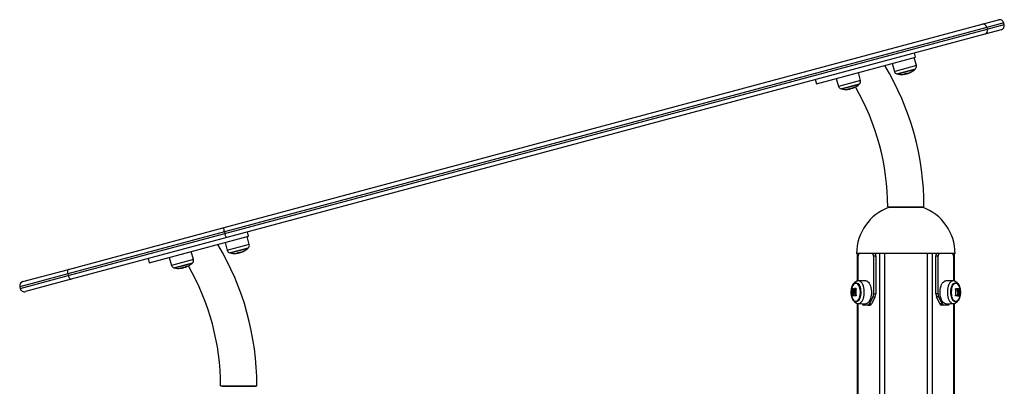
# Model space of a CAD drawing. Units: millimetres. Extents: x 6970.4 to 6981.1, y 10153.8 to 10164.5.
# Drawn here: x 6971.4 to 6972.5, y 10162.2 to 10162.7 of the extents above; entities that cross this region are included whole.
import ezdxf

# ---------------------------------------------------------------- set-up
doc = ezdxf.new("R2010")
doc.units = ezdxf.units.MM
doc.header["$LTSCALE"] = 50

# ---------------------------------------------------------------- blocks, each defined once
blk = doc.blocks.new('S287_A-A')
at = {"color": 7, "linetype": 'Continuous', "lineweight": 25}
for p, q in [((6986.6728, 10162.4335), (6987.5582, 10162.6707)), ((6987.5638, 10162.6671), (6986.6734, 10162.4285)), ((6987.5582, 10162.6707), (6987.5774, 10162.6759)), ((6987.5638, 10162.6671), (6987.5644, 10162.6651)), ((6987.584, 10162.6704), (6987.5835, 10162.6723)), ((6986.6739, 10162.4265), (6987.5644, 10162.6651)), ((6987.5613, 10162.6591), (6986.6759, 10162.4219)), ((6987.5805, 10162.6643), (6987.5613, 10162.6591)), ((6987.4227, 10162.6168), (6987.4806, 10162.6323)), ((6987.4687, 10162.6343), (6987.4687, 10162.6343)), ((6987.4815, 10162.6225), (6987.479, 10162.6319)), ((6987.4806, 10162.6323), (6987.4793, 10162.6372)), ((6987.4532, 10162.625), (6987.4558, 10162.6157)), ((6987.47, 10162.6295), (6987.47, 10162.6295)), ((6987.3647, 10162.6013), (6987.4227, 10162.6168)), ((6987.4027, 10162.6165), (6987.4028, 10162.6167)), ((6987.404, 10162.6117), (6987.4041, 10162.6118)), ((6987.4163, 10162.6051), (6987.4138, 10162.6144)), ((6987.48, 10162.6183), (6987.4592, 10162.6127)), ((6987.4592, 10162.6127), (6987.48, 10162.6183)), ((6987.4679, 10162.6129), (6987.468, 10162.6126)), ((6987.4702, 10162.6135), (6987.4703, 10162.6131)), ((6987.472, 10162.6138), (6987.4721, 10162.6136)), ((6987.3634, 10162.6061), (6987.3647, 10162.6013)), ((6987.388, 10162.6075), (6987.3906, 10162.5982)), ((6987.405, 10162.5982), (6987.394, 10162.5953)), ((6987.394, 10162.5953), (6987.405, 10162.5982)), ((6987.4148, 10162.6008), (6987.405, 10162.5982)), ((6987.405, 10162.5982), (6987.4148, 10162.6008)), ((6987.4029, 10162.5955), (6987.403, 10162.5951)), ((6987.403, 10162.5951), (6987.4031, 10162.595)), ((6987.4043, 10162.5958), (6987.4044, 10162.5954)), ((6987.4051, 10162.5958), (6987.4051, 10162.5959)), ((6987.4057, 10162.5961), (6987.4058, 10162.5957)), ((6987.448, 10162.4576), (6987.4904, 10162.4576)), ((6987.4497, 10162.4572), (6987.4692, 10162.4572)), ((6987.4692, 10162.4572), (6987.4887, 10162.4572)), ((6986.6734, 10162.4285), (6986.4904, 10162.3794)), ((6986.4909, 10162.3775), (6986.6739, 10162.4265)), ((6986.4913, 10162.3848), (6986.6728, 10162.4335)), ((6986.6734, 10162.4285), (6986.6739, 10162.4265)), ((6986.6895, 10162.4255), (6986.6895, 10162.4255)), ((6986.7014, 10162.4235), (6986.7001, 10162.4284)), ((6986.6759, 10162.4219), (6986.4944, 10162.3732)), ((6986.6435, 10162.408), (6986.7014, 10162.4235)), ((6986.674, 10162.4162), (6986.6766, 10162.4069)), ((6986.6908, 10162.4207), (6986.6908, 10162.4207)), ((6986.7023, 10162.4137), (6986.6998, 10162.4231)), ((6986.5855, 10162.3925), (6986.6435, 10162.408)), ((6986.6235, 10162.4077), (6986.6236, 10162.4079)), ((6986.6248, 10162.4029), (6986.6249, 10162.403)), ((6986.6371, 10162.3963), (6986.6346, 10162.4056)), ((6986.7008, 10162.4095), (6986.68, 10162.4039)), ((6986.68, 10162.4039), (6986.7008, 10162.4095)), ((6986.6887, 10162.4041), (6986.6888, 10162.4039)), ((6986.691, 10162.4047), (6986.6911, 10162.4043)), ((6986.6928, 10162.405), (6986.6929, 10162.4048)), ((6987.4692, 10162.4031), (6987.4117, 10162.4031)), ((6987.4124, 10162.4031), (6987.4124, 10162.3711)), ((6987.5267, 10162.4031), (6987.4692, 10162.4031)), ((6987.5259, 10162.3711), (6987.5259, 10162.4031)), ((6986.5842, 10162.3973), (6986.5855, 10162.3925)), ((6986.6088, 10162.3987), (6986.6114, 10162.3894)), ((6986.6356, 10162.392), (6986.6258, 10162.3894)), ((6986.6258, 10162.3894), (6986.6356, 10162.392)), ((6987.4134, 10162.3713), (6987.4134, 10162.4001)), ((6987.434, 10162.4001), (6987.4314, 10162.4001)), ((6987.4314, 10162.4001), (6987.4314, 10162.3562)), ((6987.434, 10162.4001), (6987.434, 10162.3562)), ((6987.5043, 10162.3562), (6987.5043, 10162.4001)), ((6987.5069, 10162.4001), (6987.5043, 10162.4001)), ((6987.5069, 10162.3562), (6987.5069, 10162.4001)), ((6987.5249, 10162.4001), (6987.5249, 10162.3713)), ((6986.4378, 10162.3705), (6986.4913, 10162.3848)), ((6986.4904, 10162.3794), (6986.4909, 10162.3775)), ((6986.6258, 10162.3894), (6986.6148, 10162.3865)), ((6986.6148, 10162.3865), (6986.6258, 10162.3894)), ((6986.6237, 10162.3867), (6986.6238, 10162.3863)), ((6986.6251, 10162.387), (6986.6252, 10162.3866)), ((6986.6259, 10162.387), (6986.6259, 10162.3872)), ((6986.6265, 10162.3873), (6986.6266, 10162.3869)), ((6986.4944, 10162.3732), (6986.4409, 10162.3589)), ((6987.4224, 10162.3714), (6987.414, 10162.3713)), ((6987.5244, 10162.3713), (6987.516, 10162.3714)), ((6986.4343, 10162.3644), (6986.4348, 10162.3625)), ((6987.4079, 10162.3621), (6987.4072, 10162.3621)), ((6987.4098, 10162.3614), (6987.4092, 10162.3614)), ((6987.4099, 10162.3622), (6987.4093, 10162.3622)), ((6987.41, 10162.3624), (6987.4094, 10162.3624)), ((6987.41, 10162.3591), (6987.4094, 10162.3591)), ((6987.4104, 10162.3572), (6987.4097, 10162.3572)), ((6987.4314, 10162.3562), (6987.434, 10162.3562)), ((6987.5069, 10162.3562), (6987.5043, 10162.3562)), ((6987.5286, 10162.3621), (6987.5293, 10162.3621)), ((6987.5287, 10162.362), (6987.5293, 10162.362)), ((6987.5295, 10162.3586), (6987.5301, 10162.3586)), ((6987.5298, 10162.3565), (6987.5305, 10162.3565)), ((6987.5305, 10162.3623), (6987.5311, 10162.3623)), ((6987.4079, 10162.3539), (6987.4072, 10162.3539)), ((6987.4107, 10162.3539), (6987.41, 10162.3539)), ((6987.4124, 10162.345), (6987.4124, 10161.4818)), ((6987.414, 10162.3448), (6987.4224, 10162.3447)), ((6987.4182, 10162.3445), (6987.4181, 10162.3448)), ((6987.4307, 10162.3526), (6987.4266, 10162.3445)), ((6987.4266, 10162.3445), (6987.4292, 10162.3445)), ((6987.4333, 10162.3526), (6987.4292, 10162.3445)), ((6987.4307, 10162.3526), (6987.4333, 10162.3526)), ((6987.5077, 10162.3526), (6987.5051, 10162.3526)), ((6987.5091, 10162.3445), (6987.5051, 10162.3526)), ((6987.5117, 10162.3445), (6987.5077, 10162.3526)), ((6987.5117, 10162.3445), (6987.5091, 10162.3445)), ((6987.516, 10162.3447), (6987.5244, 10162.3448)), ((6987.5203, 10162.3448), (6987.5202, 10162.3445)), ((6987.5259, 10161.4818), (6987.5259, 10162.345)), ((6987.5295, 10162.3539), (6987.5302, 10162.3539)), ((6987.5295, 10162.3538), (6987.5301, 10162.3538)), ((6987.5304, 10162.3538), (6987.5311, 10162.3538)), ((6987.5305, 10162.3539), (6987.5311, 10162.3539)), ((6987.4249, 10162.3431), (6987.4199, 10162.3431)), ((6987.4249, 10162.3431), (6987.4275, 10162.3431)), ((6987.5135, 10162.3431), (6987.5109, 10162.3431)), ((6987.5184, 10162.3431), (6987.5135, 10162.3431)), ((6986.6688, 10162.2488), (6986.7112, 10162.2488)), ((6986.6705, 10162.2484), (6986.69, 10162.2484)), ((6986.69, 10162.2484), (6986.7095, 10162.2484))]:
    blk.add_line(p, q, dxfattribs=at)
at = {"color": 8, "linetype": 'Continuous', "lineweight": 25}
for p, q in [((6987.5835, 10162.6723), (6987.5638, 10162.6671)), ((6987.5644, 10162.6651), (6987.584, 10162.6704)), ((6987.4815, 10162.6225), (6987.458, 10162.6162)), ((6987.458, 10162.6162), (6987.4558, 10162.6157)), ((6987.4588, 10162.6128), (6987.4803, 10162.6186)), ((6987.4673, 10162.6126), (6987.4673, 10162.6126)), ((6987.4746, 10162.6147), (6987.4746, 10162.6147)), ((6987.4748, 10162.6148), (6987.4748, 10162.6147)), ((6987.4163, 10162.6051), (6987.3906, 10162.5982)), ((6987.3936, 10162.5954), (6987.405, 10162.5984)), ((6987.405, 10162.5984), (6987.4151, 10162.6011)), ((6987.4052, 10162.596), (6987.4052, 10162.5959)), ((6987.4082, 10162.5967), (6987.4082, 10162.5967)), ((6986.7023, 10162.4137), (6986.6787, 10162.4074)), ((6986.6787, 10162.4074), (6986.6766, 10162.4069)), ((6986.6795, 10162.404), (6986.7011, 10162.4098)), ((6986.688, 10162.4038), (6986.6881, 10162.4038)), ((6986.6954, 10162.4059), (6986.6954, 10162.4059)), ((6986.6956, 10162.406), (6986.6956, 10162.4059)), ((6987.4133, 10162.4031), (6987.4133, 10162.3713)), ((6987.4384, 10162.4031), (6987.4384, 10161.482)), ((6987.4441, 10162.4031), (6987.4441, 10161.4862)), ((6987.4943, 10162.4031), (6987.4943, 10161.4862)), ((6987.4999, 10162.4031), (6987.4999, 10161.482)), ((6987.525, 10162.4031), (6987.525, 10162.3713)), ((6986.6371, 10162.3963), (6986.6114, 10162.3894)), ((6986.6258, 10162.3896), (6986.6359, 10162.3924)), ((6986.4904, 10162.3794), (6986.4343, 10162.3644)), ((6986.6143, 10162.3866), (6986.6258, 10162.3896)), ((6986.626, 10162.3872), (6986.626, 10162.3871)), ((6986.629, 10162.388), (6986.629, 10162.3879)), ((6986.4348, 10162.3625), (6986.4909, 10162.3775)), ((6987.4133, 10162.3449), (6987.4133, 10161.4818)), ((6987.525, 10162.3449), (6987.525, 10161.4818))]:
    blk.add_line(p, q, dxfattribs=at)
at = {"color": 7, "linetype": 'Continuous', "lineweight": 25, "flags": 128}
for points in [[(6987.4012, 10162.5948), (6987.4012, 10162.5948), (6987.4013, 10162.5949), (6987.4013, 10162.595), (6987.4013, 10162.5951), (6987.4013, 10162.5953)], [(6987.4016, 10162.595), (6987.4016, 10162.595), (6987.4015, 10162.595)], [(6987.4089, 10162.5973), (6987.4089, 10162.5971), (6987.4088, 10162.597), (6987.4088, 10162.5969), (6987.4087, 10162.5968), (6987.4086, 10162.5968), (6987.4086, 10162.5969), (6987.4084, 10162.597), (6987.4083, 10162.5971)], [(6986.6734, 10162.4285), (6986.6731, 10162.4294), (6986.6729, 10162.4303), (6986.6728, 10162.4312), (6986.6727, 10162.4319), (6986.6726, 10162.4326), (6986.6726, 10162.433), (6986.6727, 10162.4333), (6986.6728, 10162.4335)], [(6986.6759, 10162.4219), (6986.6757, 10162.4219), (6986.6755, 10162.4222), (6986.6753, 10162.4226), (6986.675, 10162.4232), (6986.6747, 10162.4239), (6986.6744, 10162.4247), (6986.6741, 10162.4256), (6986.6739, 10162.4265)], [(6987.4149, 10162.4031), (6987.4146, 10162.403), (6987.4143, 10162.4029), (6987.4141, 10162.4026), (6987.4138, 10162.4022), (6987.4137, 10162.4017), (6987.4135, 10162.4012), (6987.4134, 10162.4007), (6987.4134, 10162.4001)], [(6987.4314, 10162.4001), (6987.4314, 10162.4007), (6987.4313, 10162.4012), (6987.4312, 10162.4017), (6987.431, 10162.4022), (6987.4307, 10162.4026), (6987.4305, 10162.4029), (6987.4302, 10162.403), (6987.4299, 10162.4031)], [(6987.4325, 10162.4031), (6987.4328, 10162.403), (6987.4331, 10162.4029), (6987.4333, 10162.4026), (6987.4336, 10162.4022), (6987.4338, 10162.4017), (6987.4339, 10162.4012), (6987.434, 10162.4007), (6987.434, 10162.4001)], [(6987.5043, 10162.4001), (6987.5044, 10162.4007), (6987.5045, 10162.4012), (6987.5046, 10162.4017), (6987.5048, 10162.4022), (6987.505, 10162.4026), (6987.5053, 10162.4029), (6987.5055, 10162.403), (6987.5058, 10162.4031)], [(6987.5084, 10162.4031), (6987.5081, 10162.403), (6987.5079, 10162.4029), (6987.5076, 10162.4026), (6987.5074, 10162.4022), (6987.5072, 10162.4017), (6987.5071, 10162.4012), (6987.507, 10162.4007), (6987.5069, 10162.4001)], [(6987.5249, 10162.4001), (6987.5249, 10162.4007), (6987.5248, 10162.4012), (6987.5247, 10162.4017), (6987.5245, 10162.4022), (6987.5243, 10162.4026), (6987.524, 10162.4029), (6987.5237, 10162.403), (6987.5234, 10162.4031)], [(6986.4913, 10162.3848), (6986.4909, 10162.3846), (6986.4906, 10162.3843), (6986.4903, 10162.3837), (6986.4901, 10162.383), (6986.4901, 10162.3822), (6986.4901, 10162.3813), (6986.4902, 10162.3804), (6986.4904, 10162.3794)], [(6986.622, 10162.386), (6986.622, 10162.386), (6986.622, 10162.3861), (6986.6221, 10162.3862), (6986.6221, 10162.3863), (6986.6221, 10162.3865)], [(6986.6224, 10162.3862), (6986.6224, 10162.3862), (6986.6223, 10162.3862)], [(6986.6297, 10162.3885), (6986.6297, 10162.3883), (6986.6296, 10162.3882), (6986.6296, 10162.3881), (6986.6295, 10162.388), (6986.6294, 10162.388), (6986.6293, 10162.3881), (6986.6292, 10162.3882), (6986.6291, 10162.3883)], [(6986.4909, 10162.3775), (6986.4912, 10162.3766), (6986.4916, 10162.3757), (6986.492, 10162.3749), (6986.4925, 10162.3743), (6986.493, 10162.3737), (6986.4935, 10162.3734), (6986.4939, 10162.3732), (6986.4944, 10162.3732)], [(6987.411, 10162.3469), (6987.41, 10162.3471), (6987.409, 10162.3476), (6987.4081, 10162.3485), (6987.4073, 10162.3497), (6987.4066, 10162.3511), (6987.4061, 10162.3528), (6987.4057, 10162.3546), (6987.4055, 10162.3566), (6987.4054, 10162.3586), (6987.4056, 10162.3606), (6987.4059, 10162.3625), (6987.4063, 10162.3642), (6987.407, 10162.3658), (6987.4077, 10162.3671), (6987.4086, 10162.3681), (6987.4095, 10162.3688), (6987.4105, 10162.3692), (6987.4115, 10162.3692), (6987.4125, 10162.3688), (6987.4134, 10162.3681), (6987.4143, 10162.3671), (6987.415, 10162.3658), (6987.4157, 10162.3642), (6987.4161, 10162.3625), (6987.4164, 10162.3606), (6987.4166, 10162.3586), (6987.4165, 10162.3566), (6987.4163, 10162.3546), (6987.4159, 10162.3528), (6987.4154, 10162.3511), (6987.4147, 10162.3497), (6987.4139, 10162.3485), (6987.413, 10162.3476), (6987.412, 10162.3471), (6987.411, 10162.3469)], [(6987.4108, 10162.3473), (6987.4118, 10162.3475), (6987.4127, 10162.3481), (6987.4136, 10162.3489), (6987.4144, 10162.3501), (6987.4151, 10162.3516), (6987.4156, 10162.3533), (6987.416, 10162.3551), (6987.4162, 10162.3571), (6987.4162, 10162.3591), (6987.416, 10162.361), (6987.4156, 10162.3629), (6987.4151, 10162.3646), (6987.4144, 10162.366), (6987.4136, 10162.3672), (6987.4127, 10162.3681), (6987.4118, 10162.3686), (6987.4108, 10162.3688), (6987.4098, 10162.3686), (6987.4089, 10162.3681), (6987.408, 10162.3672), (6987.4072, 10162.366), (6987.4065, 10162.3646), (6987.406, 10162.3629), (6987.4056, 10162.361), (6987.4055, 10162.3591), (6987.4055, 10162.3571), (6987.4056, 10162.3551), (6987.406, 10162.3533), (6987.4065, 10162.3516), (6987.4072, 10162.3501), (6987.408, 10162.3489), (6987.4089, 10162.3481), (6987.4098, 10162.3475), (6987.4108, 10162.3473)], [(6987.4108, 10162.3473), (6987.4098, 10162.3475), (6987.4089, 10162.3481), (6987.408, 10162.3489), (6987.4072, 10162.3501), (6987.4065, 10162.3516), (6987.406, 10162.3533), (6987.4056, 10162.3551), (6987.4055, 10162.3571), (6987.4055, 10162.3591), (6987.4056, 10162.361), (6987.406, 10162.3629), (6987.4065, 10162.3646), (6987.4072, 10162.366), (6987.408, 10162.3672), (6987.4089, 10162.3681), (6987.4098, 10162.3686), (6987.4108, 10162.3688), (6987.4118, 10162.3686), (6987.4127, 10162.3681), (6987.4136, 10162.3672), (6987.4144, 10162.366), (6987.4151, 10162.3646), (6987.4156, 10162.3629), (6987.416, 10162.361), (6987.4162, 10162.3591), (6987.4162, 10162.3571), (6987.416, 10162.3551), (6987.4156, 10162.3533), (6987.4151, 10162.3516), (6987.4144, 10162.3501), (6987.4136, 10162.3489), (6987.4127, 10162.3481), (6987.4118, 10162.3475), (6987.4108, 10162.3473)], [(6987.4224, 10162.3714), (6987.4235, 10162.3713), (6987.4246, 10162.3707), (6987.4256, 10162.3698), (6987.4265, 10162.3686), (6987.4273, 10162.3671), (6987.428, 10162.3654), (6987.4285, 10162.3634), (6987.4289, 10162.3614), (6987.4291, 10162.3592), (6987.4291, 10162.357), (6987.4289, 10162.3548), (6987.4285, 10162.3527), (6987.428, 10162.3508), (6987.4273, 10162.349), (6987.4265, 10162.3475), (6987.4256, 10162.3463), (6987.4246, 10162.3454), (6987.4235, 10162.3449), (6987.4224, 10162.3447), (6987.4224, 10162.3447)], [(6987.516, 10162.3447), (6987.5159, 10162.3447), (6987.5148, 10162.3449), (6987.5138, 10162.3454), (6987.5128, 10162.3463), (6987.5118, 10162.3475), (6987.511, 10162.349), (6987.5103, 10162.3508), (6987.5098, 10162.3527), (6987.5095, 10162.3548), (6987.5093, 10162.357), (6987.5093, 10162.3592), (6987.5095, 10162.3614), (6987.5098, 10162.3634), (6987.5103, 10162.3654), (6987.511, 10162.3671), (6987.5118, 10162.3686), (6987.5128, 10162.3698), (6987.5138, 10162.3707), (6987.5148, 10162.3713), (6987.5159, 10162.3714)], [(6987.5273, 10162.3469), (6987.5263, 10162.3471), (6987.5254, 10162.3476), (6987.5245, 10162.3485), (6987.5237, 10162.3497), (6987.523, 10162.3511), (6987.5224, 10162.3528), (6987.522, 10162.3546), (6987.5218, 10162.3566), (6987.5218, 10162.3586), (6987.5219, 10162.3606), (6987.5222, 10162.3625), (6987.5227, 10162.3642), (6987.5233, 10162.3658), (6987.5241, 10162.3671), (6987.5249, 10162.3681), (6987.5259, 10162.3688), (6987.5268, 10162.3692), (6987.5278, 10162.3692), (6987.5288, 10162.3688), (6987.5298, 10162.3681), (6987.5306, 10162.3671), (6987.5314, 10162.3658), (6987.532, 10162.3642), (6987.5325, 10162.3625), (6987.5328, 10162.3606), (6987.5329, 10162.3586), (6987.5329, 10162.3566), (6987.5327, 10162.3546), (6987.5323, 10162.3528), (6987.5317, 10162.3511), (6987.531, 10162.3497), (6987.5302, 10162.3485), (6987.5293, 10162.3476), (6987.5283, 10162.3471), (6987.5273, 10162.3469)], [(6987.5275, 10162.3473), (6987.5285, 10162.3475), (6987.5295, 10162.3481), (6987.5304, 10162.3489), (6987.5312, 10162.3501), (6987.5318, 10162.3516), (6987.5324, 10162.3533), (6987.5327, 10162.3551), (6987.5329, 10162.3571), (6987.5329, 10162.3591), (6987.5327, 10162.361), (6987.5324, 10162.3629), (6987.5318, 10162.3646), (6987.5312, 10162.366), (6987.5304, 10162.3672), (6987.5295, 10162.3681), (6987.5285, 10162.3686), (6987.5275, 10162.3688), (6987.5266, 10162.3686), (6987.5256, 10162.3681), (6987.5247, 10162.3672), (6987.5239, 10162.366), (6987.5232, 10162.3646), (6987.5227, 10162.3629), (6987.5224, 10162.361), (6987.5222, 10162.3591), (6987.5222, 10162.3571), (6987.5224, 10162.3551), (6987.5227, 10162.3533), (6987.5232, 10162.3516), (6987.5239, 10162.3501), (6987.5247, 10162.3489), (6987.5256, 10162.3481), (6987.5266, 10162.3475), (6987.5275, 10162.3473)], [(6987.5275, 10162.3473), (6987.5266, 10162.3475), (6987.5256, 10162.3481), (6987.5247, 10162.3489), (6987.5239, 10162.3501), (6987.5232, 10162.3516), (6987.5227, 10162.3533), (6987.5224, 10162.3551), (6987.5222, 10162.3571), (6987.5222, 10162.3591), (6987.5224, 10162.361), (6987.5227, 10162.3629), (6987.5232, 10162.3646), (6987.5239, 10162.366), (6987.5247, 10162.3672), (6987.5256, 10162.3681), (6987.5266, 10162.3686), (6987.5275, 10162.3688), (6987.5285, 10162.3686), (6987.5295, 10162.3681), (6987.5304, 10162.3672), (6987.5312, 10162.366), (6987.5318, 10162.3646), (6987.5324, 10162.3629), (6987.5327, 10162.361), (6987.5329, 10162.3591), (6987.5329, 10162.3571), (6987.5327, 10162.3551), (6987.5324, 10162.3533), (6987.5318, 10162.3516), (6987.5312, 10162.3501), (6987.5304, 10162.3489), (6987.5295, 10162.3481), (6987.5285, 10162.3475), (6987.5275, 10162.3473)], [(6987.4096, 10162.3538), (6987.4093, 10162.3538), (6987.4089, 10162.3538), (6987.4086, 10162.3538), (6987.4083, 10162.3538), (6987.408, 10162.3538), (6987.4078, 10162.3538), (6987.4075, 10162.3538), (6987.4073, 10162.3538)], [(6987.4111, 10162.3538), (6987.4109, 10162.3538), (6987.4108, 10162.3538), (6987.4107, 10162.3538), (6987.4106, 10162.3538), (6987.4105, 10162.3538), (6987.4104, 10162.3538), (6987.4102, 10162.3538), (6987.4101, 10162.3538)], [(6987.5301, 10162.3538), (6987.5298, 10162.3538), (6987.5295, 10162.3538), (6987.5292, 10162.3538), (6987.5288, 10162.3538), (6987.5285, 10162.3538), (6987.5281, 10162.3538), (6987.5277, 10162.3538), (6987.5273, 10162.3538)], [(6987.5295, 10162.3538), (6987.5292, 10162.3538), (6987.5288, 10162.3538), (6987.5285, 10162.3538), (6987.5282, 10162.3538), (6987.5278, 10162.3538), (6987.5274, 10162.3538), (6987.5273, 10162.3538)]]:
    blk.add_lwpolyline(points, dxfattribs=at)
at = {"color": 8, "linetype": 'Continuous', "lineweight": 25, "flags": 128}
for points in [[(6987.414, 10162.3448), (6987.414, 10162.3448), (6987.4151, 10162.345), (6987.4162, 10162.3455), (6987.4172, 10162.3464), (6987.4181, 10162.3476), (6987.4189, 10162.3491), (6987.4196, 10162.3508), (6987.4201, 10162.3527), (6987.4204, 10162.3548), (6987.4206, 10162.357), (6987.4206, 10162.3592), (6987.4204, 10162.3613), (6987.4201, 10162.3634), (6987.4196, 10162.3653), (6987.4189, 10162.3671), (6987.4181, 10162.3686), (6987.4172, 10162.3697), (6987.4162, 10162.3706), (6987.4151, 10162.3712), (6987.414, 10162.3713)], [(6987.5243, 10162.3713), (6987.5232, 10162.3712), (6987.5222, 10162.3706), (6987.5212, 10162.3697), (6987.5203, 10162.3686), (6987.5194, 10162.3671), (6987.5188, 10162.3653), (6987.5183, 10162.3634), (6987.5179, 10162.3613), (6987.5177, 10162.3592), (6987.5177, 10162.357), (6987.5179, 10162.3548), (6987.5183, 10162.3527), (6987.5188, 10162.3508), (6987.5194, 10162.3491), (6987.5203, 10162.3476), (6987.5212, 10162.3464), (6987.5222, 10162.3455), (6987.5232, 10162.345), (6987.5243, 10162.3448), (6987.5244, 10162.3448)]]:
    blk.add_lwpolyline(points, dxfattribs=at)
at = {"color": 7, "linetype": 'Continuous', "lineweight": 25}
for centre, radius, start, end in [((6987.5592, 10162.6661), 0.00475, 11.9429, 101.5754), ((6987.5787, 10162.671), 0.005, 15, 105), ((6987.5792, 10162.6691), 0.005, 285, 15), ((6987.5598, 10162.6636), 0.00475, 288.4246, 18.0571), ((6987.1692, 10162.4576), 0.3212, 0, 30.9283), ((6987.4776, 10162.6215), 0.004, 313.3827, 14.5), ((6987.4597, 10162.6167), 0.004, 195.5, 256.6173), ((6987.4642, 10162.6357), 0.0235, 256.6173, 257.7775), ((6987.4642, 10162.6357), 0.0235, 257.7775, 272.861), ((6987.465, 10162.6201), 0.0079, 272.8249, 282.499), ((6987.4648, 10162.6193), 0.00707, 289.6577, 302.4264), ((6987.4664, 10162.6292), 0.0166, 272.8271, 275.3035), ((6987.4681, 10162.6295), 0.0162, 272.5428, 297.3269), ((6987.4671, 10162.6292), 0.0164, 287.519, 297.2346), ((6987.4668, 10162.6291), 0.0164, 289.4913, 291.707), ((6987.4642, 10162.6357), 0.0235, 291.7066, 294.513), ((6987.4717, 10162.6213), 0.00722, 295.1454, 301.9362), ((6987.4642, 10162.6357), 0.0235, 297.6161, 312.2225), ((6987.4642, 10162.6357), 0.0235, 312.2225, 313.3827), ((6987.3945, 10162.5993), 0.004, 195.5, 256.6173), ((6987.399, 10162.6182), 0.0235, 294.4802, 312.2225), ((6987.1692, 10162.4576), 0.2788, 0, 30.1399), ((6987.399, 10162.6182), 0.0235, 312.2225, 313.3827), ((6987.4124, 10162.6041), 0.004, 313.3827, 14.5), ((6987.399, 10162.6182), 0.0235, 256.6173, 257.7775), ((6987.399, 10162.6182), 0.0235, 257.7775, 275.3581), ((6987.3988, 10162.6181), 0.0231, 276.313, 280.3179), ((6987.3985, 10162.6136), 0.0189, 278.5498, 283.9783), ((6987.3992, 10162.6182), 0.023, 275.6251, 279.4643), ((6987.4008, 10162.614), 0.0189, 274.8383, 276.7309), ((6987.4024, 10162.5955), 0.000697, 328.0754, 2.3482), ((6987.399, 10162.6182), 0.0235, 280.1863, 282.7487), ((6987.4028, 10162.5956), 0.00096, 338.2083, 359.9067), ((6987.3993, 10162.6182), 0.023, 281.5802, 294.5044), ((6987.3987, 10162.6179), 0.023, 286.4353, 290.3657), ((6987.399, 10162.6182), 0.0235, 287.5003, 290.6706), ((6987.4075, 10162.6009), 0.00419, 268.9489, 281.4744), ((6987.4005, 10162.614), 0.019, 294.0424, 295.4719), ((6987.4692, 10162.4031), 0.0575, 109.8239, 180), ((6987.4692, 10162.4031), 0.0575, 0, 70.1761), ((6986.39, 10162.2488), 0.3212, 0, 30.9283), ((6986.6984, 10162.4127), 0.004, 313.3827, 14.5), ((6986.6805, 10162.4079), 0.004, 195.5, 256.6173), ((6986.685, 10162.4269), 0.0235, 256.6173, 257.7775), ((6986.685, 10162.4269), 0.0235, 257.7775, 272.861), ((6986.6858, 10162.4113), 0.0079, 272.8249, 282.499), ((6986.6856, 10162.4105), 0.00707, 289.6577, 302.4264), ((6986.6872, 10162.4204), 0.0166, 272.8271, 275.3035), ((6986.6889, 10162.4207), 0.0162, 272.5428, 297.3269), ((6986.6879, 10162.4204), 0.0164, 287.519, 297.2346), ((6986.6876, 10162.4203), 0.0164, 289.4913, 291.707), ((6986.685, 10162.4269), 0.0235, 291.7066, 294.513), ((6986.6925, 10162.4125), 0.00722, 295.1454, 301.9362), ((6986.685, 10162.4269), 0.0235, 297.6161, 312.2225), ((6986.685, 10162.4269), 0.0235, 312.2225, 313.3827), ((6986.6198, 10162.4094), 0.0235, 294.4802, 312.2225), ((6986.6198, 10162.4094), 0.0235, 312.2225, 313.3827), ((6986.6332, 10162.3953), 0.004, 313.3827, 14.5), ((6986.6153, 10162.3905), 0.004, 195.5, 256.6173), ((6986.6198, 10162.4094), 0.0235, 256.6173, 257.7775), ((6986.6198, 10162.4094), 0.0235, 257.7775, 275.3581), ((6986.6196, 10162.4093), 0.0231, 276.313, 280.3179), ((6986.6193, 10162.4049), 0.0189, 278.5499, 283.7182), ((6986.62, 10162.4094), 0.023, 275.6251, 279.4643), ((6986.6216, 10162.4052), 0.0189, 274.8384, 276.5396), ((6986.6232, 10162.3867), 0.000697, 328.0754, 2.3482), ((6986.6198, 10162.4094), 0.0235, 280.1863, 282.7487), ((6986.6236, 10162.3868), 0.00096, 338.2083, 359.9067), ((6986.62, 10162.4094), 0.023, 281.5802, 294.5044), ((6986.6195, 10162.4091), 0.023, 286.4353, 290.3676), ((6986.6198, 10162.4094), 0.0235, 287.5003, 290.6706), ((6986.6282, 10162.3921), 0.00419, 268.9489, 281.4744), ((6986.6213, 10162.4052), 0.019, 294.0424, 295.4719), ((6986.39, 10162.2488), 0.2788, 0, 30.1399), ((6986.4391, 10162.3657), 0.005, 105, 195), ((6986.4396, 10162.3637), 0.005, 195, 285), ((6987.4336, 10162.3579), 0.0267, 170.9864, 188.686), ((6987.4126, 10162.4191), 0.0571, 264.7105, 266.0629), ((6987.4342, 10162.3579), 0.0267, 170.9864, 188.686), ((6987.4358, 10162.3581), 0.0269, 171.1115, 172.9306), ((6987.4194, 10161.8874), 0.475, 91.0033, 91.2065), ((6987.4363, 10162.3581), 0.0269, 183.25, 188.9115), ((6987.4366, 10162.358), 0.0269, 181.7517, 188.8245), ((6987.4365, 10162.3581), 0.0269, 171.1115, 172.9306), ((6987.4193, 10161.9242), 0.4383, 91.0712, 91.211), ((6987.4372, 10162.358), 0.0269, 181.7517, 188.8245), ((6987.4375, 10162.3581), 0.0267, 170.9723, 188.9331), ((6987.4233, 10162.356), 0.00812, 335.4548, 1.1433), ((6987.4259, 10162.356), 0.00812, 335.4548, 1.1433), ((6987.5125, 10162.356), 0.00812, 178.8567, 204.5452), ((6987.5151, 10162.356), 0.00812, 178.8567, 204.5452), ((6987.5009, 10162.3584), 0.0267, 350.3689, 8.0653), ((6987.5194, 10162.2077), 0.1547, 86.3416, 87.0369), ((6987.5195, 10162.2205), 0.1419, 86.3249, 86.8261), ((6987.5029, 10162.3581), 0.0269, 351.0997, 356.7614), ((6987.5261, 10162.5185), 0.1561, 271.3863, 271.8133), ((6987.5033, 10162.3581), 0.0269, 6.9936, 8.8134), ((6987.5036, 10162.3581), 0.0269, 351.0997, 356.7614), ((6987.5042, 10162.3581), 0.0267, 0.3325, 9.032), ((6987.5039, 10162.3581), 0.0269, 351.0751, 358.1457), ((6987.5048, 10162.3581), 0.0267, 351.0665, 9.0273), ((6987.4203, 10162.3453), 0.00221, 199.1377, 261.5838), ((6987.4245, 10162.3453), 0.00221, 278.4162, 340.8623), ((6987.4271, 10162.3453), 0.00221, 278.4162, 340.8623), ((6987.5112, 10162.3453), 0.00221, 199.1377, 261.5838), ((6987.5138, 10162.3453), 0.00221, 199.1377, 261.5838), ((6987.5181, 10162.3453), 0.00221, 278.4162, 340.8623), ((6987.5269, 10162.5042), 0.1505, 271.3672, 271.593)]:
    blk.add_arc(centre, radius, start, end, dxfattribs=at)
for points, knots in [([(6987.4667, 10162.6124), (6987.4667, 10162.6124), (6987.4667, 10162.6124), (6987.4668, 10162.6124), (6987.4668, 10162.6124), (6987.4669, 10162.6124), (6987.4669, 10162.6124)], [0, 0, 0, 0, 0.249395, 0.499507, 0.750919, 1, 1, 1, 1]), ([(6987.4669, 10162.6124), (6987.4674, 10162.6125), (6987.4684, 10162.6126), (6987.4696, 10162.6129), (6987.4702, 10162.613)], [0, 0, 0, 0, 0.501637, 1, 1, 1, 1]), ([(6987.4673, 10162.6126), (6987.4673, 10162.6126), (6987.4672, 10162.6126), (6987.4672, 10162.6126), (6987.4672, 10162.6126), (6987.4672, 10162.6126), (6987.4672, 10162.6126)], [0, 0, 0, 0, 0.248832, 0.499604, 0.750484, 1, 1, 1, 1]), ([(6987.4703, 10162.6131), (6987.4699, 10162.613), (6987.4691, 10162.6128), (6987.4683, 10162.6127), (6987.468, 10162.6126)], [0, 0, 0, 0, 0.501205, 1, 1, 1, 1]), ([(6987.4686, 10162.6133), (6987.4686, 10162.6133), (6987.4687, 10162.6133), (6987.4687, 10162.6133), (6987.4687, 10162.6133), (6987.4687, 10162.6133), (6987.4688, 10162.6133), (6987.4688, 10162.6133), (6987.4688, 10162.6133)], [0, 0, 0, 0, 0.248925, 0.3743666, 0.4992067, 0.6265688, 0.7492886, 1, 1, 1, 1]), ([(6987.4702, 10162.613), (6987.4706, 10162.6131), (6987.4713, 10162.6133), (6987.472, 10162.6135), (6987.4723, 10162.6136)], [0, 0, 0, 0, 0.501256, 1, 1, 1, 1]), ([(6987.4721, 10162.6136), (6987.4718, 10162.6135), (6987.4712, 10162.6133), (6987.4706, 10162.6132), (6987.4703, 10162.6131)], [0, 0, 0, 0, 0.501001, 1, 1, 1, 1]), ([(6987.4748, 10162.6147), (6987.4748, 10162.6147), (6987.4748, 10162.6147), (6987.4748, 10162.6147), (6987.4747, 10162.6147), (6987.4747, 10162.6147), (6987.4747, 10162.6147), (6987.4746, 10162.6147)], [0, 0, 0, 0, 0.125228, 0.25062, 0.500191, 0.749789, 1, 1, 1, 1]), ([(6987.4755, 10162.6151), (6987.4755, 10162.6151), (6987.4756, 10162.6151), (6987.4756, 10162.6152), (6987.4756, 10162.6152), (6987.4756, 10162.6152), (6987.4756, 10162.6152), (6987.4756, 10162.6151), (6987.4756, 10162.6151)], [0, 0, 0, 0, 0.250271, 0.372709, 0.499544, 0.626915, 0.749664, 1, 1, 1, 1]), ([(6987.4013, 10162.5953), (6987.4014, 10162.5953), (6987.4014, 10162.5953), (6987.4014, 10162.5953), (6987.4014, 10162.5953), (6987.4014, 10162.5953), (6987.4014, 10162.5953), (6987.4015, 10162.5953), (6987.4015, 10162.5953)], [0, 0, 0, 0, 0.250271, 0.372709, 0.499544, 0.626915, 0.749664, 1, 1, 1, 1]), ([(6987.403, 10162.5955), (6987.403, 10162.5955), (6987.403, 10162.5955), (6987.4031, 10162.5955), (6987.4031, 10162.5955), (6987.4031, 10162.5955), (6987.4031, 10162.5955), (6987.4031, 10162.5955)], [0, 0, 0, 0, 0.125228, 0.25062, 0.500191, 0.749789, 1, 1, 1, 1]), ([(6987.403, 10162.5951), (6987.403, 10162.5951), (6987.403, 10162.5951), (6987.4032, 10162.5951), (6987.4032, 10162.5951)], [0, 0, 0, 0, 0.994598, 1, 1, 1, 1]), ([(6987.4042, 10162.5953), (6987.4041, 10162.5953), (6987.4038, 10162.5952), (6987.4037, 10162.5952), (6987.4037, 10162.5953)], [0, 0, 0, 0, 0.348249, 1, 1, 1, 1]), ([(6987.4038, 10162.5956), (6987.4038, 10162.5956), (6987.4038, 10162.5956), (6987.4038, 10162.5956), (6987.4038, 10162.5956), (6987.4039, 10162.5957), (6987.4039, 10162.5957), (6987.4039, 10162.5957)], [0, 0, 0, 0, 0.2498798, 0.4989666, 0.7491432, 0.8722002, 1, 1, 1, 1]), ([(6987.4051, 10162.5958), (6987.4051, 10162.5957), (6987.4051, 10162.5956), (6987.4047, 10162.5954), (6987.4044, 10162.5954)], [0, 0, 0, 0, 0.40749, 1, 1, 1, 1]), ([(6987.4058, 10162.5957), (6987.4056, 10162.5957), (6987.4053, 10162.5956), (6987.4047, 10162.5955), (6987.4044, 10162.5954)], [0, 0, 0, 0, 0.501256, 1, 1, 1, 1]), ([(6987.4052, 10162.5959), (6987.4052, 10162.5959), (6987.4051, 10162.5959), (6987.4051, 10162.5959), (6987.4051, 10162.5959), (6987.4051, 10162.5959), (6987.4051, 10162.5959)], [0, 0, 0, 0, 0.249395, 0.499507, 0.750919, 1, 1, 1, 1]), ([(6987.4082, 10162.5967), (6987.4077, 10162.5965), (6987.4069, 10162.5961), (6987.4063, 10162.5959), (6987.4061, 10162.5958)], [0, 0, 0, 0, 0.575475, 1, 1, 1, 1]), ([(6987.4073, 10162.5962), (6987.4073, 10162.5962), (6987.4075, 10162.5963), (6987.4079, 10162.5965), (6987.4082, 10162.5966)], [0, 0, 0, 0, 0.0289297, 1, 1, 1, 1]), ([(6987.4083, 10162.5968), (6987.4083, 10162.5968), (6987.4083, 10162.5968), (6987.4083, 10162.5968), (6987.4083, 10162.5967), (6987.4083, 10162.5967), (6987.4082, 10162.5967)], [0, 0, 0, 0, 0.249395, 0.499507, 0.750919, 1, 1, 1, 1]), ([(6987.4088, 10162.5973), (6987.4088, 10162.5973), (6987.4088, 10162.5973), (6987.4089, 10162.5973), (6987.4089, 10162.5973), (6987.4089, 10162.5973), (6987.4089, 10162.5973), (6987.4089, 10162.5973), (6987.4089, 10162.5973), (6987.4089, 10162.5973)], [0, 0, 0, 0, 0.125461, 0.250089, 0.375461, 0.500268, 0.625209, 0.750564, 1, 1, 1, 1]), ([(6986.6875, 10162.4036), (6986.6875, 10162.4036), (6986.6875, 10162.4036), (6986.6876, 10162.4036), (6986.6876, 10162.4036), (6986.6876, 10162.4036), (6986.6877, 10162.4036)], [0, 0, 0, 0, 0.2493955, 0.4995067, 0.7509185, 1, 1, 1, 1]), ([(6986.6877, 10162.4036), (6986.6882, 10162.4037), (6986.6892, 10162.4038), (6986.6904, 10162.4041), (6986.691, 10162.4042)], [0, 0, 0, 0, 0.5016368, 1, 1, 1, 1]), ([(6986.6881, 10162.4038), (6986.688, 10162.4038), (6986.688, 10162.4038), (6986.688, 10162.4038), (6986.688, 10162.4038), (6986.688, 10162.4038), (6986.688, 10162.4038)], [0, 0, 0, 0, 0.248832, 0.499604, 0.750484, 1, 1, 1, 1]), ([(6986.6911, 10162.4043), (6986.6907, 10162.4042), (6986.6899, 10162.404), (6986.6891, 10162.4039), (6986.6888, 10162.4039)], [0, 0, 0, 0, 0.501205, 1, 1, 1, 1]), ([(6986.6894, 10162.4045), (6986.6894, 10162.4045), (6986.6895, 10162.4045), (6986.6895, 10162.4045), (6986.6895, 10162.4045), (6986.6895, 10162.4045), (6986.6896, 10162.4046), (6986.6896, 10162.4046), (6986.6896, 10162.4046)], [0, 0, 0, 0, 0.248925, 0.374367, 0.499207, 0.626569, 0.749289, 1, 1, 1, 1]), ([(6986.691, 10162.4042), (6986.6914, 10162.4043), (6986.6921, 10162.4045), (6986.6928, 10162.4047), (6986.6931, 10162.4049)], [0, 0, 0, 0, 0.5012556, 1, 1, 1, 1]), ([(6986.6929, 10162.4048), (6986.6926, 10162.4047), (6986.692, 10162.4045), (6986.6914, 10162.4044), (6986.6911, 10162.4043)], [0, 0, 0, 0, 0.501001, 1, 1, 1, 1]), ([(6986.6956, 10162.4059), (6986.6956, 10162.4059), (6986.6956, 10162.4059), (6986.6956, 10162.4059), (6986.6955, 10162.4059), (6986.6955, 10162.4059), (6986.6955, 10162.4059), (6986.6954, 10162.4059)], [0, 0, 0, 0, 0.125228, 0.25062, 0.500191, 0.749789, 1, 1, 1, 1]), ([(6986.6963, 10162.4063), (6986.6963, 10162.4064), (6986.6963, 10162.4064), (6986.6964, 10162.4064), (6986.6964, 10162.4064), (6986.6964, 10162.4064), (6986.6964, 10162.4064), (6986.6964, 10162.4064), (6986.6964, 10162.4064)], [0, 0, 0, 0, 0.2502714, 0.3727092, 0.4995444, 0.6269151, 0.7496638, 1, 1, 1, 1]), ([(6986.6221, 10162.3865), (6986.6221, 10162.3865), (6986.6221, 10162.3865), (6986.6222, 10162.3865), (6986.6222, 10162.3865), (6986.6222, 10162.3865), (6986.6222, 10162.3865), (6986.6223, 10162.3865), (6986.6223, 10162.3865)], [0, 0, 0, 0, 0.250271, 0.372709, 0.499544, 0.626915, 0.749664, 1, 1, 1, 1]), ([(6986.6238, 10162.3867), (6986.6238, 10162.3867), (6986.6238, 10162.3867), (6986.6239, 10162.3867), (6986.6239, 10162.3867), (6986.6239, 10162.3867), (6986.6239, 10162.3867), (6986.6239, 10162.3867)], [0, 0, 0, 0, 0.125228, 0.25062, 0.500191, 0.749789, 1, 1, 1, 1]), ([(6986.6238, 10162.3863), (6986.6238, 10162.3863), (6986.6238, 10162.3863), (6986.6239, 10162.3863), (6986.6239, 10162.3863)], [0, 0, 0, 0, 0.994598, 1, 1, 1, 1]), ([(6986.6245, 10162.3868), (6986.6245, 10162.3868), (6986.6245, 10162.3868), (6986.6246, 10162.3868), (6986.6246, 10162.3869), (6986.6246, 10162.3869), (6986.6247, 10162.3869), (6986.6247, 10162.3869)], [0, 0, 0, 0, 0.24988, 0.498967, 0.749143, 0.8722, 1, 1, 1, 1]), ([(6986.625, 10162.3865), (6986.6249, 10162.3865), (6986.6246, 10162.3864), (6986.6245, 10162.3865), (6986.6245, 10162.3865)], [0, 0, 0, 0, 0.348249, 1, 1, 1, 1]), ([(6986.6258, 10162.387), (6986.6259, 10162.3869), (6986.6259, 10162.3868), (6986.6255, 10162.3867), (6986.6252, 10162.3866)], [0, 0, 0, 0, 0.40749, 1, 1, 1, 1]), ([(6986.6266, 10162.3869), (6986.6264, 10162.3869), (6986.6261, 10162.3868), (6986.6255, 10162.3867), (6986.6252, 10162.3867)], [0, 0, 0, 0, 0.501256, 1, 1, 1, 1]), ([(6986.626, 10162.3871), (6986.626, 10162.3871), (6986.6259, 10162.3871), (6986.6259, 10162.3871), (6986.6259, 10162.3871), (6986.6259, 10162.3871), (6986.6259, 10162.3871)], [0, 0, 0, 0, 0.249395, 0.499507, 0.750919, 1, 1, 1, 1]), ([(6986.629, 10162.3879), (6986.6285, 10162.3877), (6986.6277, 10162.3873), (6986.6271, 10162.3871), (6986.6268, 10162.387)], [0, 0, 0, 0, 0.575475, 1, 1, 1, 1]), ([(6986.6281, 10162.3875), (6986.6281, 10162.3875), (6986.6283, 10162.3875), (6986.6287, 10162.3877), (6986.629, 10162.3878)], [0, 0, 0, 0, 0.0289297, 1, 1, 1, 1]), ([(6986.6291, 10162.388), (6986.6291, 10162.388), (6986.6291, 10162.388), (6986.6291, 10162.388), (6986.6291, 10162.3879), (6986.629, 10162.3879), (6986.629, 10162.3879)], [0, 0, 0, 0, 0.249395, 0.499507, 0.750919, 1, 1, 1, 1]), ([(6986.6296, 10162.3885), (6986.6296, 10162.3885), (6986.6296, 10162.3885), (6986.6296, 10162.3885), (6986.6297, 10162.3885), (6986.6297, 10162.3885), (6986.6297, 10162.3885), (6986.6297, 10162.3885), (6986.6297, 10162.3885), (6986.6297, 10162.3885)], [0, 0, 0, 0, 0.1254607, 0.2500892, 0.3754615, 0.5002675, 0.6252085, 0.7505637, 1, 1, 1, 1]), ([(6987.414, 10162.3713), (6987.4139, 10162.3713), (6987.4133, 10162.3714), (6987.4123, 10162.3711), (6987.411, 10162.3707), (6987.4099, 10162.3699), (6987.4088, 10162.3689), (6987.4079, 10162.3677), (6987.407, 10162.3662), (6987.4063, 10162.3645), (6987.4058, 10162.3626), (6987.4055, 10162.3606), (6987.4054, 10162.3586), (6987.4054, 10162.3565), (6987.4056, 10162.3546), (6987.4059, 10162.3534), (6987.4061, 10162.3529)], [0, 0, 0, 0, 0.011542, 0.078706, 0.144531, 0.211142, 0.280728, 0.355099, 0.43476, 0.517918, 0.601332, 0.68383, 0.765577, 0.847092, 0.928932, 1, 1, 1, 1]), ([(6987.5325, 10162.3624), (6987.5325, 10162.3626), (6987.5323, 10162.3634), (6987.5319, 10162.3648), (6987.5312, 10162.3665), (6987.5302, 10162.3681), (6987.5292, 10162.3693), (6987.528, 10162.3702), (6987.5268, 10162.3709), (6987.5255, 10162.3713), (6987.5247, 10162.3713), (6987.5243, 10162.3713)], [0, 0, 0, 0, 0.029337, 0.166811, 0.307735, 0.452981, 0.577831, 0.694193, 0.804261, 0.910731, 1, 1, 1, 1]), ([(6987.4072, 10162.3621), (6987.4072, 10162.3621), (6987.4072, 10162.3622), (6987.4072, 10162.3622), (6987.4073, 10162.3622), (6987.4073, 10162.3622), (6987.4073, 10162.3622), (6987.4073, 10162.3622), (6987.4073, 10162.3622), (6987.4073, 10162.3622)], [0, 0, 0, 0, 0.248814, 0.37423, 0.498972, 0.623989, 0.749248, 0.874338, 1, 1, 1, 1]), ([(6987.4087, 10162.362), (6987.4086, 10162.3614), (6987.4085, 10162.3602), (6987.4088, 10162.3591), (6987.4089, 10162.3586)], [0, 0, 0, 0, 0.501637, 1, 1, 1, 1]), ([(6987.4086, 10162.3621), (6987.4086, 10162.3621), (6987.4087, 10162.3621), (6987.4087, 10162.3621), (6987.4087, 10162.362), (6987.4087, 10162.362), (6987.4087, 10162.362)], [0, 0, 0, 0, 0.249395, 0.499507, 0.750919, 1, 1, 1, 1]), ([(6987.4089, 10162.3586), (6987.409, 10162.3583), (6987.4092, 10162.3577), (6987.4093, 10162.3569), (6987.4094, 10162.3565)], [0, 0, 0, 0, 0.501256, 1, 1, 1, 1]), ([(6987.4094, 10162.3591), (6987.4093, 10162.3594), (6987.4091, 10162.3602), (6987.4092, 10162.361), (6987.4092, 10162.3614)], [0, 0, 0, 0, 0.501205, 1, 1, 1, 1]), ([(6987.4093, 10162.3622), (6987.4093, 10162.3623), (6987.4093, 10162.3623), (6987.4093, 10162.3623), (6987.4094, 10162.3624), (6987.4094, 10162.3624), (6987.4094, 10162.3624)], [0, 0, 0, 0, 0.248832, 0.499604, 0.750484, 1, 1, 1, 1]), ([(6987.4097, 10162.3572), (6987.4097, 10162.3576), (6987.4096, 10162.3582), (6987.4095, 10162.3588), (6987.4094, 10162.3591)], [0, 0, 0, 0, 0.501001, 1, 1, 1, 1]), ([(6987.41, 10162.3591), (6987.4099, 10162.3594), (6987.4097, 10162.3602), (6987.4098, 10162.361), (6987.4098, 10162.3614)], [0, 0, 0, 0, 0.501205, 1, 1, 1, 1]), ([(6987.4099, 10162.3622), (6987.4099, 10162.3622), (6987.41, 10162.3623), (6987.41, 10162.3623), (6987.41, 10162.3623), (6987.41, 10162.3623), (6987.41, 10162.3623), (6987.41, 10162.3624), (6987.41, 10162.3624), (6987.41, 10162.3624)], [0, 0, 0, 0, 0.199355, 0.349242, 0.449445, 0.499821, 0.634822, 0.7633, 1, 1, 1, 1]), ([(6987.4104, 10162.3572), (6987.4103, 10162.3576), (6987.4103, 10162.3582), (6987.4101, 10162.3588), (6987.41, 10162.3591)], [0, 0, 0, 0, 0.501001, 1, 1, 1, 1]), ([(6987.4111, 10162.3624), (6987.4111, 10162.3624), (6987.4111, 10162.3624), (6987.4111, 10162.3624), (6987.4111, 10162.3624), (6987.4111, 10162.3623), (6987.4111, 10162.3623), (6987.4111, 10162.3623), (6987.4111, 10162.3623)], [0, 0, 0, 0, 0.248925, 0.374367, 0.499207, 0.626569, 0.749289, 1, 1, 1, 1]), ([(6987.5243, 10162.3448), (6987.5247, 10162.3448), (6987.5256, 10162.3449), (6987.5268, 10162.3453), (6987.5281, 10162.346), (6987.5292, 10162.3469), (6987.5302, 10162.348), (6987.531, 10162.3494), (6987.5318, 10162.3511), (6987.5323, 10162.3529), (6987.5327, 10162.3548), (6987.5329, 10162.3569), (6987.5329, 10162.3589), (6987.5328, 10162.3608), (6987.5326, 10162.3619), (6987.5325, 10162.3624)], [0, 0, 0, 0, 0.060038, 0.128409, 0.196718, 0.267308, 0.342257, 0.422732, 0.507751, 0.594194, 0.679852, 0.764602, 0.848902, 0.933358, 1, 1, 1, 1]), ([(6987.5273, 10162.3621), (6987.5273, 10162.3621), (6987.5273, 10162.3622), (6987.5273, 10162.3622), (6987.5273, 10162.3622), (6987.5273, 10162.3622), (6987.5274, 10162.3622), (6987.5274, 10162.3622), (6987.5274, 10162.3622), (6987.5274, 10162.3622)], [0, 0, 0, 0, 0.248814, 0.37423, 0.498972, 0.623989, 0.749248, 0.874338, 1, 1, 1, 1]), ([(6987.5286, 10162.3621), (6987.5286, 10162.3621), (6987.5286, 10162.3621), (6987.5287, 10162.3621), (6987.5287, 10162.3621), (6987.5287, 10162.3621), (6987.5287, 10162.362), (6987.5287, 10162.362), (6987.5287, 10162.362)], [0, 0, 0, 0, 0.238712, 0.366374, 0.499335, 0.6852, 0.826579, 1, 1, 1, 1]), ([(6987.5287, 10162.362), (6987.5288, 10162.3614), (6987.529, 10162.3602), (6987.5293, 10162.3591), (6987.5295, 10162.3586)], [0, 0, 0, 0, 0.501637, 1, 1, 1, 1]), ([(6987.5293, 10162.3621), (6987.5293, 10162.3621), (6987.5293, 10162.3621), (6987.5293, 10162.3621), (6987.5293, 10162.362), (6987.5293, 10162.362), (6987.5293, 10162.362)], [0, 0, 0, 0, 0.249395, 0.499507, 0.750919, 1, 1, 1, 1]), ([(6987.5293, 10162.362), (6987.5294, 10162.3614), (6987.5296, 10162.3602), (6987.5299, 10162.3591), (6987.5301, 10162.3586)], [0, 0, 0, 0, 0.501637, 1, 1, 1, 1]), ([(6987.5295, 10162.3586), (6987.5296, 10162.3583), (6987.5298, 10162.3577), (6987.5298, 10162.3569), (6987.5298, 10162.3565)], [0, 0, 0, 0, 0.501256, 1, 1, 1, 1]), ([(6987.5299, 10162.3622), (6987.5299, 10162.3623), (6987.5299, 10162.3623), (6987.5299, 10162.3623), (6987.5299, 10162.3624), (6987.5299, 10162.3624), (6987.5299, 10162.3624)], [0, 0, 0, 0, 0.248832, 0.499604, 0.750484, 1, 1, 1, 1]), ([(6987.5305, 10162.3591), (6987.5304, 10162.3594), (6987.5302, 10162.3602), (6987.5301, 10162.361), (6987.53, 10162.3614)], [0, 0, 0, 0, 0.501205, 1, 1, 1, 1]), ([(6987.5301, 10162.3586), (6987.5302, 10162.3583), (6987.5304, 10162.3577), (6987.5305, 10162.3569), (6987.5305, 10162.3565)], [0, 0, 0, 0, 0.5012556, 1, 1, 1, 1]), ([(6987.5308, 10162.3572), (6987.5308, 10162.3576), (6987.5307, 10162.3582), (6987.5306, 10162.3588), (6987.5305, 10162.3591)], [0, 0, 0, 0, 0.501001, 1, 1, 1, 1]), ([(6987.5311, 10162.3624), (6987.5311, 10162.3624), (6987.5311, 10162.3624), (6987.5311, 10162.3624), (6987.5311, 10162.3624), (6987.5311, 10162.3623), (6987.5311, 10162.3623), (6987.5311, 10162.3623), (6987.5311, 10162.3623)], [0, 0, 0, 0, 0.248925, 0.374367, 0.499207, 0.626569, 0.749289, 1, 1, 1, 1]), ([(6987.4061, 10162.3529), (6987.4061, 10162.3528), (6987.4062, 10162.352), (6987.4067, 10162.3507), (6987.4075, 10162.3491), (6987.4084, 10162.3477), (6987.4095, 10162.3466), (6987.4107, 10162.3457), (6987.4119, 10162.3451), (6987.4131, 10162.3448), (6987.4138, 10162.3448), (6987.414, 10162.3448)], [0, 0, 0, 0, 0.020279, 0.167404, 0.318642, 0.457066, 0.586938, 0.70824, 0.823717, 0.936128, 1, 1, 1, 1]), ([(6987.4073, 10162.3538), (6987.4073, 10162.3538), (6987.4073, 10162.3538), (6987.4072, 10162.3538), (6987.4072, 10162.3538), (6987.4072, 10162.3538), (6987.4072, 10162.3538), (6987.4072, 10162.3539), (6987.4072, 10162.3539), (6987.4072, 10162.3539)], [0, 0, 0, 0, 0.125461, 0.250089, 0.375461, 0.500268, 0.625209, 0.750564, 1, 1, 1, 1]), ([(6987.4097, 10162.3539), (6987.4097, 10162.3539), (6987.4097, 10162.3539), (6987.4097, 10162.3538), (6987.4097, 10162.3538), (6987.4096, 10162.3538), (6987.4096, 10162.3538), (6987.4096, 10162.3538)], [0, 0, 0, 0, 0.24988, 0.498967, 0.749143, 0.8722, 1, 1, 1, 1]), ([(6987.4101, 10162.3538), (6987.4101, 10162.3538), (6987.4101, 10162.3538), (6987.4101, 10162.3538), (6987.4101, 10162.3538), (6987.41, 10162.3539), (6987.41, 10162.3539), (6987.41, 10162.3539)], [0, 0, 0, 0, 0.125228, 0.25062, 0.500191, 0.749789, 1, 1, 1, 1]), ([(6987.4108, 10162.3538), (6987.4108, 10162.3538), (6987.4107, 10162.3538), (6987.4107, 10162.3538), (6987.4107, 10162.3538), (6987.4107, 10162.3539), (6987.4107, 10162.3539), (6987.4107, 10162.3539)], [0, 0, 0, 0, 0.228248, 0.358876, 0.500269, 0.750087, 1, 1, 1, 1]), ([(6987.4111, 10162.3539), (6987.4111, 10162.3539), (6987.4111, 10162.3539), (6987.4111, 10162.3539), (6987.4111, 10162.3538), (6987.4111, 10162.3538), (6987.4111, 10162.3538), (6987.4111, 10162.3538), (6987.4111, 10162.3538)], [0, 0, 0, 0, 0.250271, 0.372709, 0.499544, 0.626915, 0.749664, 1, 1, 1, 1]), ([(6987.5273, 10162.3538), (6987.5273, 10162.3538), (6987.5273, 10162.3538), (6987.5272, 10162.3538), (6987.5272, 10162.3538), (6987.5272, 10162.3538), (6987.5272, 10162.3538), (6987.5272, 10162.3539), (6987.5272, 10162.3539), (6987.5272, 10162.3539)], [0, 0, 0, 0, 0.125461, 0.250089, 0.375461, 0.500268, 0.625209, 0.750564, 1, 1, 1, 1]), ([(6987.5295, 10162.3539), (6987.5295, 10162.3539), (6987.5295, 10162.3539), (6987.5295, 10162.3538), (6987.5295, 10162.3538), (6987.5295, 10162.3538), (6987.5295, 10162.3538), (6987.5295, 10162.3538), (6987.5295, 10162.3538)], [0, 0, 0, 0, 0.140197, 0.270323, 0.499644, 0.626292, 0.751996, 1, 1, 1, 1]), ([(6987.5302, 10162.3539), (6987.5302, 10162.3539), (6987.5302, 10162.3539), (6987.5302, 10162.3538), (6987.5301, 10162.3538), (6987.5301, 10162.3538), (6987.5301, 10162.3538), (6987.5301, 10162.3538)], [0, 0, 0, 0, 0.24988, 0.498967, 0.749143, 0.8722, 1, 1, 1, 1]), ([(6987.5305, 10162.3538), (6987.5305, 10162.3538), (6987.5305, 10162.3538), (6987.5305, 10162.3538), (6987.5305, 10162.3538), (6987.5305, 10162.3539), (6987.5305, 10162.3539), (6987.5305, 10162.3539)], [0, 0, 0, 0, 0.125228, 0.25062, 0.500191, 0.749789, 1, 1, 1, 1]), ([(6987.5311, 10162.3539), (6987.5311, 10162.3539), (6987.5311, 10162.3539), (6987.5311, 10162.3539), (6987.5311, 10162.3538), (6987.5311, 10162.3538), (6987.5311, 10162.3538), (6987.5311, 10162.3538), (6987.5311, 10162.3538)], [0, 0, 0, 0, 0.250271, 0.372709, 0.499544, 0.626915, 0.749664, 1, 1, 1, 1])]:
    blk.add_open_spline(points, degree=3, knots=knots, dxfattribs=at)

msp = doc.modelspace()

# ---------------------------------------------------------------- block references
msp.add_blockref('S287_A-A', (-15.0474, 0))

doc.saveas('drawing.dxf')
